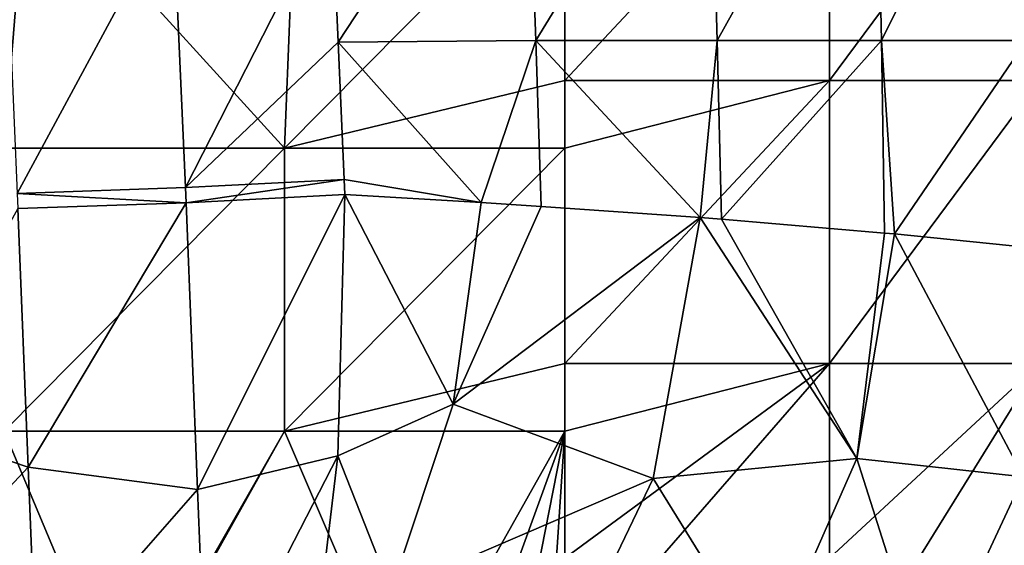
# Model space of a CAD drawing. Units: millimetres. Extents: x -80 to 80, y 0 to 100.
# Drawn here: x 64 to 75, y 8 to 14 of the extents above; entities that cross this region are included whole.
import ezdxf

# ---------------------------------------------------------------- set-up
doc = ezdxf.new("R2010")
doc.units = ezdxf.units.MM
doc.header["$LTSCALE"] = 52.148148
for name, color, linetype in [('102', 7, 'CONTINUOUS'), ('103', 7, 'CONTINUOUS'), ('11', 7, 'CONTINUOUS'), ('113', 7, 'CONTINUOUS'), ('81', 7, 'CONTINUOUS'), ('96', 7, 'CONTINUOUS')]:
    doc.layers.add(name, color=color, linetype=linetype)

msp = doc.modelspace()

# ---------------------------------------------------------------- linework, layer by layer
at = {"layer": '102', "linetype": 'Continuous'}
for points in [[(67.531, 11.887, 85.331), (65.847, 11.799, 85.999), (65.968, 8.758, 85.22), (67.531, 11.887, 85.331)], [(67.456, 9.116, 84.77), (67.531, 11.887, 85.331), (65.968, 8.758, 85.22), (67.456, 9.116, 84.77)], [(64.061, 11.738, 85.675), (62.806, 9.459, 83.905), (64.171, 8.994, 85.009), (64.061, 11.738, 85.675)], [(64.061, 11.738, 85.675), (64.171, 8.994, 85.009), (65.847, 11.799, 85.999), (64.061, 11.738, 85.675)], [(65.847, 11.799, 85.999), (64.171, 8.994, 85.009), (65.968, 8.758, 85.22), (65.847, 11.799, 85.999)], [(62.806, 9.459, 83.905), (62.88, 7.614, 82.593), (64.171, 8.994, 85.009), (62.806, 9.459, 83.905)], [(67.456, 9.116, 84.77), (65.968, 8.758, 85.22), (66.063, 6.403, 83.43), (67.456, 9.116, 84.77)], [(67.153, 6.574, 83.115), (67.456, 9.116, 84.77), (66.063, 6.403, 83.43), (67.153, 6.574, 83.115)], [(64.171, 8.994, 85.009), (62.88, 7.614, 82.593), (64.258, 6.805, 83.456), (64.171, 8.994, 85.009)], [(64.171, 8.994, 85.009), (64.258, 6.805, 83.456), (65.968, 8.758, 85.22), (64.171, 8.994, 85.009)], [(65.968, 8.758, 85.22), (64.258, 6.805, 83.456), (66.063, 6.403, 83.43), (65.968, 8.758, 85.22)]]:
    msp.add_3dface(points, dxfattribs=at)
at = {"layer": '103', "linetype": 'Continuous'}
for points in [[(65.706, 14.959, 86.097), (63.928, 14.898, 85.768), (64.056, 11.898, 85.681), (65.706, 14.959, 86.097)], [(65.84, 11.96, 86.004), (65.706, 14.959, 86.097), (64.056, 11.898, 85.681), (65.84, 11.96, 86.004)], [(67.391, 15.011, 85.439), (65.706, 14.959, 86.097), (65.84, 11.96, 86.004), (67.391, 15.011, 85.439)], [(67.459, 13.503, 85.387), (67.391, 15.011, 85.439), (65.84, 11.96, 86.004), (67.459, 13.503, 85.387)], [(67.524, 12.046, 85.337), (67.459, 13.503, 85.387), (65.84, 11.96, 86.004), (67.524, 12.046, 85.337)], [(65.847, 11.799, 85.999), (67.524, 12.046, 85.337), (65.84, 11.96, 86.004), (65.847, 11.799, 85.999)], [(67.531, 11.887, 85.331), (67.524, 12.046, 85.337), (65.847, 11.799, 85.999), (67.531, 11.887, 85.331)], [(65.847, 11.799, 85.999), (65.84, 11.96, 86.004), (64.056, 11.898, 85.681), (65.847, 11.799, 85.999)], [(64.061, 11.738, 85.675), (65.847, 11.799, 85.999), (64.056, 11.898, 85.681), (64.061, 11.738, 85.675)]]:
    msp.add_3dface(points, dxfattribs=at)
at = {"layer": '11', "linetype": 'Continuous'}
for points in [[(61.311, 15.381), (64.161, 15.381), (63.916, 12.378), (61.311, 15.381)], [(63.916, 12.378), (64.161, 15.381), (66.889, 12.378), (63.916, 12.378)], [(64.161, 15.381), (67.012, 15.381), (66.889, 12.378), (64.161, 15.381)], [(67.012, 15.381), (69.862, 15.381), (66.889, 12.378), (67.012, 15.381)], [(66.889, 12.378), (69.862, 15.381), (69.862, 13.097), (66.889, 12.378)], [(69.862, 12.378), (66.889, 12.378), (69.862, 13.097), (69.862, 12.378)], [(63.916, 12.378), (66.889, 12.378), (63.916, 9.375), (63.916, 12.378)], [(66.889, 12.378), (66.889, 9.375), (63.916, 9.375), (66.889, 12.378)], [(66.889, 12.378), (69.862, 12.378), (66.889, 9.375), (66.889, 12.378)], [(66.889, 9.375), (69.862, 12.378), (69.862, 10.094), (66.889, 9.375)], [(69.862, 9.375), (66.889, 9.375), (69.862, 10.094), (69.862, 9.375)], [(62.247, 6.375), (63.916, 9.375), (65.176, 6.375), (62.247, 6.375)], [(63.916, 9.375), (66.889, 9.375), (65.176, 6.375), (63.916, 9.375)], [(65.176, 6.375), (66.889, 9.375), (65.211, 6.375), (65.176, 6.375)], [(66.889, 9.375), (68.176, 6.375), (65.211, 6.375), (66.889, 9.375)], [(69.862, 9.375), (68.176, 6.375), (66.889, 9.375), (69.862, 9.375)], [(68.821, 6.501), (68.176, 6.375), (69.862, 9.375), (68.821, 6.501)], [(69.368, 6.86), (68.821, 6.501), (69.862, 9.375), (69.368, 6.86)], [(69.734, 7.396), (69.368, 6.86), (69.862, 9.375), (69.734, 7.396)], [(69.862, 8.029), (69.734, 7.396), (69.862, 9.375), (69.862, 8.029)]]:
    msp.add_3dface(points, dxfattribs=at)
at = {"layer": '113', "linetype": 'Continuous'}
for points in [[(69.862, 13.097), (69.862, 15.381), (72.671, 16.1, 0.655), (69.862, 13.097)], [(72.671, 13.097, 0.655), (69.862, 13.097), (72.671, 16.1, 0.655), (72.671, 13.097, 0.655)], [(74.9, 13.097, 2.485), (72.671, 13.097, 0.655), (74.9, 16.1, 2.485), (74.9, 13.097, 2.485)], [(74.9, 16.1, 2.485), (72.671, 13.097, 0.655), (72.671, 16.1, 0.655), (74.9, 16.1, 2.485)], [(69.862, 12.378), (69.862, 13.097), (72.671, 13.097, 0.655), (69.862, 12.378)], [(69.862, 10.094), (69.862, 12.378), (72.671, 13.097, 0.655), (69.862, 10.094)], [(72.671, 10.094, 0.655), (69.862, 10.094), (72.671, 13.097, 0.655), (72.671, 10.094, 0.655)], [(74.9, 10.094, 2.485), (72.671, 10.094, 0.655), (74.9, 13.097, 2.485), (74.9, 10.094, 2.485)], [(74.9, 13.097, 2.485), (72.671, 10.094, 0.655), (72.671, 13.097, 0.655), (74.9, 13.097, 2.485)], [(69.862, 8.029), (69.862, 9.375), (72.671, 10.094, 0.655), (69.862, 8.029)], [(70.876, 8.029, 0.082), (69.862, 8.029), (72.671, 10.094, 0.655), (70.876, 8.029, 0.082)], [(69.862, 9.375), (69.862, 10.094), (72.671, 10.094, 0.655), (69.862, 9.375)], [(72.671, 8.029, 0.655), (70.876, 8.029, 0.082), (72.671, 10.094, 0.655), (72.671, 8.029, 0.655)], [(73.62, 8.029, 1.231), (72.671, 8.029, 0.655), (74.9, 10.094, 2.485), (73.62, 8.029, 1.231)], [(74.9, 10.094, 2.485), (72.671, 8.029, 0.655), (72.671, 10.094, 0.655), (74.9, 10.094, 2.485)], [(74.9, 8.029, 2.485), (73.62, 8.029, 1.231), (74.9, 10.094, 2.485), (74.9, 8.029, 2.485)]]:
    msp.add_3dface(points, dxfattribs=at)
at = {"layer": '81', "linetype": 'Continuous'}
for points in [[(67.459, 13.503, 85.387), (69.445, 16.525, 83.726), (67.391, 15.011, 85.439), (67.459, 13.503, 85.387)], [(69.555, 13.522, 83.626), (69.445, 16.525, 83.726), (67.459, 13.503, 85.387), (69.555, 13.522, 83.626)], [(71.393, 16.525, 81.777), (69.445, 16.525, 83.726), (69.555, 13.522, 83.626), (71.393, 16.525, 81.777)], [(71.481, 13.522, 81.681), (71.393, 16.525, 81.777), (69.555, 13.522, 83.626), (71.481, 13.522, 81.681)], [(73.154, 16.525, 79.657), (71.393, 16.525, 81.777), (71.481, 13.522, 81.681), (73.154, 16.525, 79.657)], [(73.221, 13.522, 79.569), (73.154, 16.525, 79.657), (71.481, 13.522, 81.681), (73.221, 13.522, 79.569)], [(74.713, 16.525, 77.385), (73.154, 16.525, 79.657), (73.221, 13.522, 79.569), (74.713, 16.525, 77.385)], [(74.762, 13.522, 77.306), (74.713, 16.525, 77.385), (73.221, 13.522, 79.569), (74.762, 13.522, 77.306)], [(69.555, 13.522, 83.626), (67.459, 13.503, 85.387), (68.976, 11.802, 84.145), (69.555, 13.522, 83.626)], [(68.976, 11.802, 84.145), (67.459, 13.503, 85.387), (67.524, 12.046, 85.337), (68.976, 11.802, 84.145)], [(69.612, 11.761, 83.572), (69.555, 13.522, 83.626), (68.976, 11.802, 84.145), (69.612, 11.761, 83.572)], [(71.481, 13.522, 81.681), (69.555, 13.522, 83.626), (71.298, 11.642, 81.881), (71.481, 13.522, 81.681)], [(71.298, 11.642, 81.881), (69.555, 13.522, 83.626), (69.612, 11.761, 83.572), (71.298, 11.642, 81.881)], [(71.526, 11.624, 81.631), (71.481, 13.522, 81.681), (71.298, 11.642, 81.881), (71.526, 11.624, 81.631)], [(73.221, 13.522, 79.569), (71.481, 13.522, 81.681), (71.526, 11.624, 81.631), (73.221, 13.522, 79.569)], [(73.255, 11.478, 79.523), (73.221, 13.522, 79.569), (71.526, 11.624, 81.631), (73.255, 11.478, 79.523)], [(74.762, 13.522, 77.306), (73.221, 13.522, 79.569), (73.361, 11.469, 79.381), (74.762, 13.522, 77.306)], [(73.361, 11.469, 79.381), (73.221, 13.522, 79.569), (73.255, 11.478, 79.523), (73.361, 11.469, 79.381)], [(74.786, 11.326, 77.267), (74.762, 13.522, 77.306), (73.361, 11.469, 79.381), (74.786, 11.326, 77.267)], [(67.531, 11.887, 85.331), (68.976, 11.802, 84.145), (67.524, 12.046, 85.337), (67.531, 11.887, 85.331)]]:
    msp.add_3dface(points, dxfattribs=at)
at = {"layer": '96', "linetype": 'Continuous'}
for points in [[(68.68, 9.663, 84.015), (67.531, 11.887, 85.331), (67.456, 9.116, 84.77), (68.68, 9.663, 84.015)], [(68.976, 11.802, 84.145), (67.531, 11.887, 85.331), (68.68, 9.663, 84.015), (68.976, 11.802, 84.145)], [(69.612, 11.761, 83.572), (68.976, 11.802, 84.145), (68.68, 9.663, 84.015), (69.612, 11.761, 83.572)], [(71.298, 11.642, 81.881), (69.612, 11.761, 83.572), (68.68, 9.663, 84.015), (71.298, 11.642, 81.881)], [(71.298, 11.642, 81.881), (68.68, 9.663, 84.015), (70.802, 8.875, 81.688), (71.298, 11.642, 81.881)], [(71.298, 11.642, 81.881), (70.802, 8.875, 81.688), (72.961, 9.087, 79.308), (71.298, 11.642, 81.881)], [(71.526, 11.624, 81.631), (71.298, 11.642, 81.881), (72.961, 9.087, 79.308), (71.526, 11.624, 81.631)], [(73.255, 11.478, 79.523), (71.526, 11.624, 81.631), (72.961, 9.087, 79.308), (73.255, 11.478, 79.523)], [(73.361, 11.469, 79.381), (73.255, 11.478, 79.523), (72.961, 9.087, 79.308), (73.361, 11.469, 79.381)], [(73.361, 11.469, 79.381), (72.961, 9.087, 79.308), (74.727, 8.891, 76.65), (73.361, 11.469, 79.381)], [(74.786, 11.326, 77.267), (73.361, 11.469, 79.381), (74.727, 8.891, 76.65), (74.786, 11.326, 77.267)], [(68.021, 7.68, 83.455), (68.68, 9.663, 84.015), (67.456, 9.116, 84.77), (68.021, 7.68, 83.455)], [(68.68, 9.663, 84.015), (68.021, 7.68, 83.455), (70.802, 8.875, 81.688), (68.68, 9.663, 84.015)], [(67.153, 6.574, 83.115), (68.021, 7.68, 83.455), (67.456, 9.116, 84.77), (67.153, 6.574, 83.115)], [(72.961, 9.087, 79.308), (70.802, 8.875, 81.688), (72.011, 6.922, 78.808), (72.961, 9.087, 79.308)], [(72.961, 9.087, 79.308), (72.011, 6.922, 78.808), (73.713, 6.716, 76.256), (72.961, 9.087, 79.308)], [(72.961, 9.087, 79.308), (73.713, 6.716, 76.256), (74.727, 8.891, 76.65), (72.961, 9.087, 79.308)], [(73.713, 6.716, 76.256), (75.132, 6.503, 73.534), (74.727, 8.891, 76.65), (73.713, 6.716, 76.256)], [(70.802, 8.875, 81.688), (68.021, 7.68, 83.455), (69.637, 6.451, 80.847), (70.802, 8.875, 81.688)], [(70.802, 8.875, 81.688), (69.637, 6.451, 80.847), (72.011, 6.922, 78.808), (70.802, 8.875, 81.688)]]:
    msp.add_3dface(points, dxfattribs=at)

doc.saveas('drawing.dxf')
